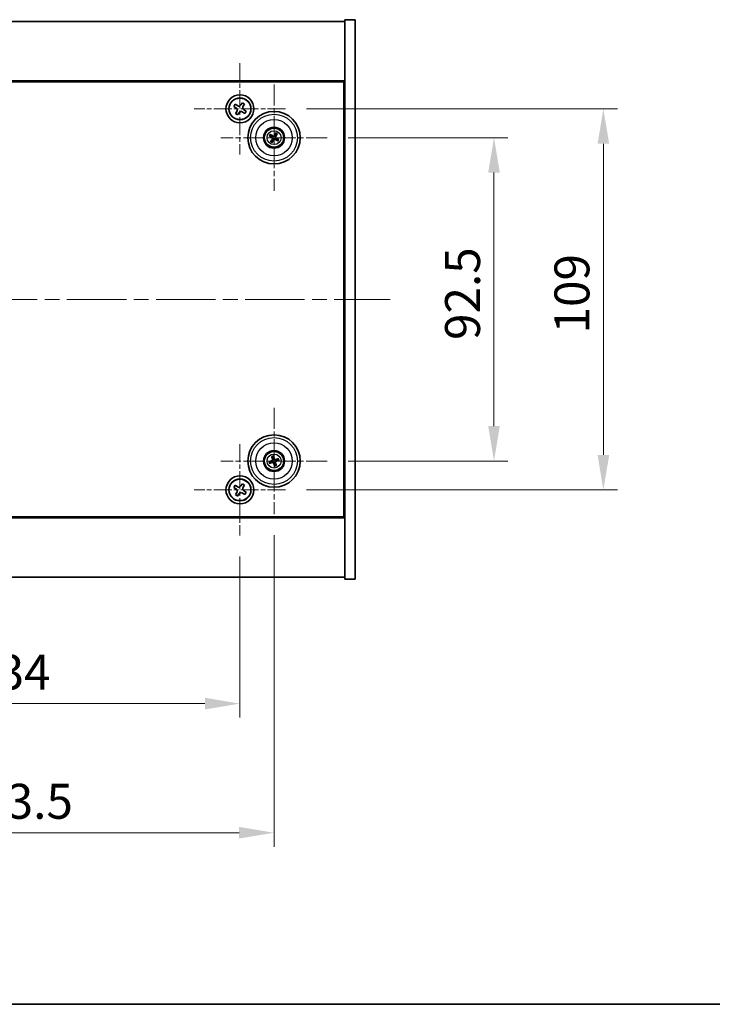
# Model space of a CAD drawing. Units: millimetres. Extents: x 43 to 6750, y 24 to 1148.
# Drawn here: x 1822 to 2020, y 24 to 306 of the extents above; entities that cross this region are included whole.
import ezdxf

# ---------------------------------------------------------------- set-up
doc = ezdxf.new("R2010")
doc.units = ezdxf.units.MM
doc.header["$LTSCALE"] = 3
doc.linetypes.add('CHAIN', pattern=[0.3543, 0.2362, -0.0295, 0.0591, -0.0295])
doc.layers.get('Defpoints').update_dxf_attribs({"lineweight": 25})
for name, color, linetype, lineweight in [('Border (ISO)', 7, 'Continuous', 35), ('Center Mark (ISO)', 131, 'Continuous', 18), ('Centerline (ISO)', 131, 'Continuous', 18), ('Dimension (ISO)', 7, 'Continuous', 18), ('Dimension (ISO) @ 1', 7, 'Continuous', 18), ('Visible (ISO)', 7, 'Continuous', 35), ('Visible Narrow (ISO)', 7, 'Continuous', 25)]:
    doc.layers.add(name, color=color, linetype=linetype, lineweight=lineweight)
doc.styles.add('Note Text (TK)', font='txt')
doc.dimstyles.new('Default - Method 1b (TK)', dxfattribs={"dimscale": 3, "dimtxt": 2.5, "dimasz": 2.5, "dimexe": 1, "dimexo": 1.5, "dimgap": 1, "dimtad": 1, "dimtoh": 1, "dimrnd": 1e-08, "dimdsep": 46, "dimtxsty": 'Note Text (TK)', "dimcen": 0.09, "dimdle": 5, "dimclrd": 100, "dimclre": 100, "dimclrt": 7, "dimadec": 1, "dimazin": 1, "dimtfac": 1, "dimtmove": 0, "dimatfit": 3, "dimfxl": 1, "dimtolj": 1, "dimlwd": -1, "dimlwe": -1, "dimarcsym": 0})

# ---------------------------------------------------------------- blocks, each defined once
blk = doc.blocks.new('図面枠 tk図枠')
at = {"layer": 'Border (ISO)'}
blk.add_line((14.5, 8), (405.5, 8), dxfattribs=at)
blk = doc.blocks.new('*D54')
at = {"layer": 'Defpoints', "color": 0}
for p in [(1909.84, 271.91), (1909.84, 179.41), (1957.59, 179.41)]:
    blk.add_point(p, dxfattribs=at)
at = {"layer": 'Dimension (ISO)', "color": 100}
for p, q in [((1915.84, 271.91), (1961.59, 271.91)), ((1957.59, 261.91), (1957.59, 189.41)), ((1915.84, 179.41), (1961.59, 179.41))]:
    blk.add_line(p, q, dxfattribs=at)
for points in [[(1955.92, 261.91), (1959.26, 261.91), (1957.59, 271.91)], [(1955.92, 189.41), (1959.26, 189.41), (1957.59, 179.41)]]:
    blk.add_solid(points, dxfattribs=at)
at = {"layer": 'Dimension (ISO)', "color": 7, "insert": (1948.59, 214.04), "char_height": 10, "attachment_point": 4, "rotation": 90, "style": 'Note Text (TK)'}
blk.add_mtext('\\A1;92.5', dxfattribs=at)
blk = doc.blocks.new('*D55')
at = {"layer": 'Defpoints', "color": 0}
for p in [(1897.95, 280.16), (1897.95, 171.16), (1988.89, 171.16)]:
    blk.add_point(p, dxfattribs=at)
at = {"layer": 'Dimension (ISO)', "color": 100}
for p, q in [((1903.95, 280.16), (1992.89, 280.16)), ((1988.89, 270.16), (1988.89, 181.16)), ((1903.95, 171.16), (1992.89, 171.16))]:
    blk.add_line(p, q, dxfattribs=at)
for points in [[(1987.23, 270.16), (1990.56, 270.16), (1988.89, 280.16)], [(1987.23, 181.16), (1990.56, 181.16), (1988.89, 171.16)]]:
    blk.add_solid(points, dxfattribs=at)
at = {"layer": 'Dimension (ISO)', "color": 7, "insert": (1979.89, 215.91), "char_height": 10, "attachment_point": 4, "rotation": 90, "style": 'Note Text (TK)'}
blk.add_mtext('\\A1;109', dxfattribs=at)
blk = doc.blocks.new('*D56')
at = {"layer": 'Defpoints', "color": 0}
for p in [(1750.89, 158.1), (1884.89, 158.1), (1884.89, 110.01)]:
    blk.add_point(p, dxfattribs=at)
at = {"layer": 'Dimension (ISO)', "color": 100}
for p, q in [((1750.89, 152.1), (1750.89, 106.01)), ((1884.89, 152.1), (1884.89, 106.01)), ((1760.89, 110.01), (1874.89, 110.01))]:
    blk.add_line(p, q, dxfattribs=at)
for points in [[(1760.89, 111.68), (1760.89, 108.35), (1750.89, 110.01)], [(1874.89, 111.68), (1874.89, 108.35), (1884.89, 110.01)]]:
    blk.add_solid(points, dxfattribs=at)
at = {"layer": 'Dimension (ISO)', "color": 7, "insert": (1807.98, 119.01), "char_height": 10, "attachment_point": 4, "style": 'Note Text (TK)'}
blk.add_mtext('\\A1;134', dxfattribs=at)
blk = doc.blocks.new('*D57')
at = {"layer": 'Defpoints', "color": 0}
for p in [(1741.14, 164.21), (1894.64, 164.21), (1894.64, 73.08)]:
    blk.add_point(p, dxfattribs=at)
at = {"layer": 'Dimension (ISO)', "color": 100}
for p, q in [((1741.14, 158.21), (1741.14, 69.08)), ((1894.64, 158.21), (1894.64, 69.08)), ((1751.14, 73.08), (1884.64, 73.08))]:
    blk.add_line(p, q, dxfattribs=at)
for points in [[(1751.14, 74.75), (1751.14, 71.42), (1741.14, 73.08)], [(1884.64, 74.75), (1884.64, 71.42), (1894.64, 73.08)]]:
    blk.add_solid(points, dxfattribs=at)
at = {"layer": 'Dimension (ISO)', "color": 7, "insert": (1803.01, 82.08), "char_height": 10, "attachment_point": 4, "style": 'Note Text (TK)'}
blk.add_mtext('\\A1;153.5', dxfattribs=at)

msp = doc.modelspace()

# ---------------------------------------------------------------- linework, layer by layer
at = {"layer": 'Center Mark (ISO)', "linetype": 'CHAIN', "ltscale": 7.254707}
for p, q in [((1884.894, 293.2165), (1884.894, 267.1014)), ((1897.9516, 280.1589), (1871.8365, 280.1589)), ((1884.894, 184.2165), (1884.894, 158.1014)), ((1897.9516, 171.1589), (1871.8365, 171.1589))]:
    msp.add_line(p, q, dxfattribs=at)
at = {"layer": 'Center Mark (ISO)', "linetype": 'CHAIN', "ltscale": 8.445288}
for p, q in [((1894.644, 287.1093), (1894.644, 256.7086)), ((1909.8444, 271.9089), (1879.4437, 271.9089)), ((1894.644, 194.6093), (1894.644, 164.2086)), ((1909.8444, 179.4089), (1879.4437, 179.4089))]:
    msp.add_line(p, q, dxfattribs=at)
at = {"layer": 'Centerline (ISO)', "linetype": 'CHAIN', "ltscale": 23.990969}
msp.add_line((1707.894, 225.6589), (1927.894, 225.6589), dxfattribs=at)
at = {"layer": 'Visible (ISO)'}
for p, q in [((1720.894, 305.1589), (1914.894, 305.1589)), ((1917.894, 305.6589), (1914.894, 305.6589)), ((1914.894, 305.6589), (1914.894, 145.6589)), ((1917.894, 305.6589), (1917.894, 145.6589)), ((1914.894, 288.1589), (1720.894, 288.1589)), ((1721.144, 287.9089), (1914.644, 287.9089)), ((1914.644, 287.9089), (1914.644, 163.4089)), ((1885.5769, 281.9177), (1885.179, 281.2938)), ((1886.2008, 281.5198), (1885.5769, 281.9177)), ((1883.5332, 281.4657), (1883.1353, 280.8418)), ((1883.1353, 280.8418), (1883.7592, 280.4439)), ((1884.1571, 281.0678), (1883.5332, 281.4657)), ((1883.9852, 279.422), (1883.5873, 278.7981)), ((1884.2112, 278.4002), (1884.6091, 279.0241)), ((1885.631, 279.2501), (1886.2549, 278.8522)), ((1885.8029, 280.8959), (1886.2008, 281.5198)), ((1886.6528, 279.4761), (1886.0289, 279.874)), ((1886.2549, 278.8522), (1886.6528, 279.4761)), ((1883.5873, 278.7981), (1884.2112, 278.4002)), ((1914.894, 275.1589), (1914.644, 275.1589)), ((1914.894, 274.6589), (1914.644, 274.6589)), ((1893.3712, 272.3944), (1893.8778, 272.2008)), ((1894.0187, 272.4392), (1893.6046, 272.7894)), ((1894.1138, 271.2836), (1893.7635, 270.8695)), ((1894.1586, 270.6361), (1894.3522, 271.1427)), ((1895.1295, 273.1818), (1894.9359, 272.6752)), ((1895.1743, 272.5343), (1895.5245, 272.9484)), ((1895.2694, 271.3787), (1895.6835, 271.0284)), ((1895.9169, 271.4235), (1895.4103, 271.6171)), ((1894.0119, 180.6157), (1894.2632, 180.1351)), ((1894.5267, 180.2204), (1894.4484, 180.7571)), ((1893.8326, 179.2916), (1893.2959, 179.2133)), ((1893.4373, 178.7768), (1893.9179, 179.0281)), ((1894.7614, 178.5975), (1894.8397, 178.0608)), ((1895.2762, 178.2022), (1895.0248, 178.6828)), ((1895.8508, 180.0411), (1895.3702, 179.7897)), ((1895.4555, 179.5263), (1895.9922, 179.6046)), ((1914.894, 176.6589), (1914.644, 176.6589)), ((1914.644, 176.1589), (1914.894, 176.1589)), ((1883.5332, 172.4657), (1883.1353, 171.8418)), ((1883.1353, 171.8418), (1883.7592, 171.4439)), ((1884.1571, 172.0678), (1883.5332, 172.4657)), ((1885.5769, 172.9177), (1885.179, 172.2938)), ((1886.2008, 172.5198), (1885.5769, 172.9177)), ((1885.8029, 171.8959), (1886.2008, 172.5198)), ((1883.9852, 170.422), (1883.5873, 169.7981)), ((1883.5873, 169.7981), (1884.2112, 169.4002)), ((1884.2112, 169.4002), (1884.6091, 170.0241)), ((1885.631, 170.2501), (1886.2549, 169.8522)), ((1886.6528, 170.4761), (1886.0289, 170.874)), ((1886.2549, 169.8522), (1886.6528, 170.4761)), ((1914.644, 163.4089), (1721.144, 163.4089)), ((1720.894, 163.1589), (1914.894, 163.1589)), ((1914.894, 146.1589), (1720.894, 146.1589)), ((1917.894, 145.6589), (1914.894, 145.6589))]:
    msp.add_line(p, q, dxfattribs=at)
for centre, radius in [((1884.894, 280.1589), 4), ((1884.894, 280.1589), 3.15), ((1894.644, 271.9089), 7.5), ((1894.644, 271.9089), 3), ((1894.644, 271.9089), 2.8), ((1894.644, 179.4089), 7.5), ((1894.644, 179.4089), 3), ((1894.644, 179.4089), 2.8), ((1884.894, 171.1589), 4), ((1884.894, 171.1589), 3.15)]:
    msp.add_circle(centre, radius, dxfattribs=at)
for centre, start, end in [((1894.644, 271.9089), 139.706138, 159.149514), ((1894.644, 271.9089), 229.706138, 249.149514), ((1894.644, 271.9089), 49.706138, 69.149514), ((1894.644, 271.9089), 319.706138, 339.149514), ((1894.644, 179.4089), 188.230251, 207.673627), ((1894.644, 179.4089), 98.230251, 117.673627), ((1894.644, 179.4089), 278.230251, 297.673627), ((1894.644, 179.4089), 8.230251, 27.673627)]:
    msp.add_arc(centre, 0.8199, start, end, dxfattribs=at)
for centre, major_axis, start_param, end_param in [((1894.7914, 271.8203), (-2.5755, -4.2822), 4.41540809, 4.62147044), ((1894.7327, 272.0563), (4.2822, -2.5755), 4.41540809, 4.62147044), ((1894.5577, 271.7602), (-4.3223, 2.5075), 4.80330753, 5.00936987), ((1894.7928, 271.8227), (-2.5075, -4.3223), 4.80330753, 5.00936987), ((1894.4967, 271.9976), (2.5755, 4.2822), 4.41540809, 4.62147044), ((1894.7303, 272.0577), (4.3223, -2.5075), 4.80330753, 5.00936987), ((1894.4953, 271.9952), (2.5075, 4.3223), 4.80330753, 5.00936987), ((1894.5554, 271.7616), (-4.2822, 2.5755), 4.41540809, 4.62147044), ((1894.808, 179.4607), (1.5026, -4.7658), 4.41540809, 4.62147044), ((1894.4809, 179.3547), (-1.5777, 4.7414), 4.80330753, 5.00936987), ((1894.6983, 179.2458), (-4.7414, -1.5777), 4.80330753, 5.00936987), ((1894.5923, 179.5729), (4.7658, 1.5026), 4.41540809, 4.62147044), ((1894.8072, 179.4632), (1.5777, -4.7414), 4.80330753, 5.00936987), ((1894.6957, 179.2449), (-4.7658, -1.5026), 4.41540809, 4.62147044), ((1894.48, 179.3572), (-1.5026, 4.7658), 4.41540809, 4.62147044), ((1894.5897, 179.5721), (4.7414, 1.5777), 4.80330753, 5.00936987)]:
    msp.add_ellipse(centre, major_axis=major_axis, ratio=0.08715574, start_param=start_param, end_param=end_param, dxfattribs=at)
for points, knots in [([(1883.9852, 279.422), (1884.0349, 279.4999), (1884.0726, 279.5933), (1884.1072, 279.7876), (1884.104, 279.8887), (1884.0637, 280.0708), (1884.024, 280.1638), (1883.9107, 280.3255), (1883.8371, 280.3942), (1883.7592, 280.4439)], [0, 0, 0, 0, 0.027984541, 0.027984541, 0.055969081, 0.055969081, 0.083953622, 0.083953622, 0.111938162, 0.111938162, 0.111938162, 0.111938162]), ([(1884.1571, 281.0678), (1884.235, 281.0181), (1884.3284, 280.9804), (1884.5227, 280.9458), (1884.6238, 280.949), (1884.8059, 280.9893), (1884.8989, 281.029), (1885.0605, 281.1423), (1885.1293, 281.2159), (1885.179, 281.2938)], [0.338363496, 0.338363496, 0.338363496, 0.338363496, 0.366348036, 0.366348036, 0.394332577, 0.394332577, 0.422317117, 0.422317117, 0.450301658, 0.450301658, 0.450301658, 0.450301658]), ([(1885.631, 279.2501), (1885.553, 279.2998), (1885.4597, 279.3375), (1885.2654, 279.3721), (1885.1643, 279.3689), (1884.9822, 279.3286), (1884.8892, 279.2889), (1884.7275, 279.1756), (1884.6588, 279.102), (1884.6091, 279.0241)], [0.113199271, 0.113199271, 0.113199271, 0.113199271, 0.141183811, 0.141183811, 0.169168352, 0.169168352, 0.197152892, 0.197152892, 0.225137433, 0.225137433, 0.225137433, 0.225137433]), ([(1885.8029, 280.8959), (1885.7532, 280.8179), (1885.7155, 280.7246), (1885.6809, 280.5303), (1885.6841, 280.4292), (1885.7244, 280.2471), (1885.7641, 280.1541), (1885.8774, 279.9924), (1885.9509, 279.9237), (1886.0289, 279.874)], [0.225164225, 0.225164225, 0.225164225, 0.225164225, 0.253148765, 0.253148765, 0.281133306, 0.281133306, 0.309117846, 0.309117846, 0.337102387, 0.337102387, 0.337102387, 0.337102387]), ([(1895.1295, 273.1818), (1895.1312, 273.1862), (1895.134, 273.1925), (1895.1411, 273.2069), (1895.1469, 273.218), (1895.1582, 273.2384), (1895.1656, 273.2513), (1895.1771, 273.2704), (1895.1829, 273.2798), (1895.1882, 273.2881)], [0.0346009038, 0.0346009038, 0.0346009038, 0.0346009038, 0.0376365484, 0.0376365484, 0.0413929595, 0.0413929595, 0.045198241, 0.045198241, 0.0480896309, 0.0480896309, 0.0480896309, 0.0480896309]), ([(1893.3712, 272.3944), (1893.3668, 272.3961), (1893.3604, 272.399), (1893.3461, 272.406), (1893.335, 272.4118), (1893.3146, 272.4231), (1893.3017, 272.4305), (1893.2825, 272.442), (1893.2732, 272.4478), (1893.2649, 272.4531)], [0.0346009038, 0.0346009038, 0.0346009038, 0.0346009038, 0.0376365484, 0.0376365484, 0.0413929595, 0.0413929595, 0.045198241, 0.045198241, 0.0480896309, 0.0480896309, 0.0480896309, 0.0480896309]), ([(1893.5019, 272.8542), (1893.5105, 272.8495), (1893.5201, 272.8441), (1893.5394, 272.8329), (1893.5522, 272.8252), (1893.5719, 272.8128), (1893.5823, 272.8059), (1893.5954, 272.7967), (1893.6009, 272.7925), (1893.6046, 272.7894)], [0.0122628834, 0.0122628834, 0.0122628834, 0.0122628834, 0.0151542734, 0.0151542734, 0.0189595549, 0.0189595549, 0.022715966, 0.022715966, 0.0257516105, 0.0257516105, 0.0257516105, 0.0257516105]), ([(1893.6988, 270.7668), (1893.7035, 270.7754), (1893.7089, 270.785), (1893.7201, 270.8043), (1893.7278, 270.8171), (1893.7402, 270.8368), (1893.7471, 270.8472), (1893.7563, 270.8603), (1893.7605, 270.8658), (1893.7635, 270.8695)], [0.0122628834, 0.0122628834, 0.0122628834, 0.0122628834, 0.0151542734, 0.0151542734, 0.0189595549, 0.0189595549, 0.022715966, 0.022715966, 0.0257516105, 0.0257516105, 0.0257516105, 0.0257516105]), ([(1894.1586, 270.6361), (1894.1569, 270.6317), (1894.154, 270.6253), (1894.147, 270.611), (1894.1412, 270.5999), (1894.1299, 270.5795), (1894.1224, 270.5666), (1894.1109, 270.5474), (1894.1052, 270.5381), (1894.0999, 270.5298)], [0.0346009038, 0.0346009038, 0.0346009038, 0.0346009038, 0.0376365484, 0.0376365484, 0.0413929595, 0.0413929595, 0.045198241, 0.045198241, 0.0480896309, 0.0480896309, 0.0480896309, 0.0480896309]), ([(1894.1203, 271.9185), (1894.1416, 271.9055), (1894.1617, 271.8874), (1894.193, 271.8447), (1894.2043, 271.82), (1894.2164, 271.7715), (1894.218, 271.7444), (1894.2105, 271.6931), (1894.2018, 271.6687), (1894.19, 271.6479)], [0, 0, 0, 0, 0.0074949209, 0.0074949209, 0.0149898419, 0.0149898419, 0.0224863874, 0.0224863874, 0.0296679253, 0.0296679253, 0.0296679253, 0.0296679253]), ([(1894.189, 272.0326), (1894.2199, 272.0158), (1894.2487, 271.9933), (1894.288, 271.9513), (1894.3041, 271.9302), (1894.3303, 271.8833), (1894.3405, 271.8575), (1894.3534, 271.8075), (1894.3568, 271.78), (1894.3565, 271.7263), (1894.3527, 271.7), (1894.3385, 271.6443), (1894.3241, 271.6107), (1894.3051, 271.5811)], [0.1466285026, 0.1466285026, 0.1466285026, 0.1466285026, 0.1576101955, 0.1576101955, 0.1653520771, 0.1653520771, 0.1730939586, 0.1730939586, 0.1808358402, 0.1808358402, 0.1885777218, 0.1885777218, 0.1995594146, 0.1995594146, 0.1995594146, 0.1995594146]), ([(1894.7677, 272.364), (1894.7509, 272.3331), (1894.7284, 272.3043), (1894.6864, 272.2649), (1894.6653, 272.2489), (1894.6184, 272.2227), (1894.5926, 272.2125), (1894.5426, 272.1996), (1894.5151, 272.1962), (1894.4614, 272.1965), (1894.4351, 272.2003), (1894.3793, 272.2145), (1894.3458, 272.2289), (1894.3161, 272.2479)], [0.1466285026, 0.1466285026, 0.1466285026, 0.1466285026, 0.1576101955, 0.1576101955, 0.1653520771, 0.1653520771, 0.1730939586, 0.1730939586, 0.1808358402, 0.1808358402, 0.1885777218, 0.1885777218, 0.1995594146, 0.1995594146, 0.1995594146, 0.1995594146]), ([(1894.6536, 272.4327), (1894.6406, 272.4114), (1894.6225, 272.3913), (1894.5797, 272.3599), (1894.5551, 272.3487), (1894.5066, 272.3366), (1894.4795, 272.335), (1894.4282, 272.3425), (1894.4038, 272.3512), (1894.383, 272.363)], [0, 0, 0, 0, 0.0074949209, 0.0074949209, 0.0149898419, 0.0149898419, 0.0224863874, 0.0224863874, 0.0296679253, 0.0296679253, 0.0296679253, 0.0296679253]), ([(1894.5204, 271.4539), (1894.5372, 271.4848), (1894.5597, 271.5136), (1894.6017, 271.5529), (1894.6228, 271.569), (1894.6697, 271.5952), (1894.6955, 271.6054), (1894.7455, 271.6183), (1894.773, 271.6217), (1894.8267, 271.6214), (1894.853, 271.6176), (1894.9087, 271.6034), (1894.9423, 271.589), (1894.9719, 271.57)], [0.1466285026, 0.1466285026, 0.1466285026, 0.1466285026, 0.1576101955, 0.1576101955, 0.1653520771, 0.1653520771, 0.1730939586, 0.1730939586, 0.1808358402, 0.1808358402, 0.1885777218, 0.1885777218, 0.1995594146, 0.1995594146, 0.1995594146, 0.1995594146]), ([(1894.6345, 271.3852), (1894.6475, 271.4065), (1894.6656, 271.4266), (1894.7083, 271.4579), (1894.733, 271.4692), (1894.7815, 271.4813), (1894.8085, 271.4829), (1894.8599, 271.4754), (1894.8843, 271.4667), (1894.9051, 271.4549)], [0, 0, 0, 0, 0.0074949209, 0.0074949209, 0.0149898419, 0.0149898419, 0.0224863874, 0.0224863874, 0.0296679253, 0.0296679253, 0.0296679253, 0.0296679253]), ([(1895.0991, 271.7853), (1895.0682, 271.8021), (1895.0394, 271.8246), (1895, 271.8666), (1894.984, 271.8877), (1894.9578, 271.9346), (1894.9476, 271.9604), (1894.9347, 272.0104), (1894.9312, 272.0379), (1894.9316, 272.0916), (1894.9354, 272.1179), (1894.9495, 272.1736), (1894.9639, 272.2072), (1894.983, 272.2368)], [0.1466285026, 0.1466285026, 0.1466285026, 0.1466285026, 0.1576101955, 0.1576101955, 0.1653520771, 0.1653520771, 0.1730939586, 0.1730939586, 0.1808358402, 0.1808358402, 0.1885777218, 0.1885777218, 0.1995594146, 0.1995594146, 0.1995594146, 0.1995594146]), ([(1895.1677, 271.8994), (1895.1465, 271.9124), (1895.1264, 271.9305), (1895.095, 271.9732), (1895.0838, 271.9979), (1895.0717, 272.0464), (1895.0701, 272.0735), (1895.0776, 272.1248), (1895.0863, 272.1492), (1895.0981, 272.17)], [0, 0, 0, 0, 0.0074949209, 0.0074949209, 0.0149898419, 0.0149898419, 0.0224863874, 0.0224863874, 0.0296679253, 0.0296679253, 0.0296679253, 0.0296679253]), ([(1895.5893, 273.0511), (1895.5846, 273.0425), (1895.5792, 273.0329), (1895.568, 273.0136), (1895.5603, 273.0008), (1895.5479, 272.9811), (1895.541, 272.9707), (1895.5318, 272.9576), (1895.5276, 272.952), (1895.5245, 272.9484)], [0.0122628834, 0.0122628834, 0.0122628834, 0.0122628834, 0.0151542734, 0.0151542734, 0.0189595549, 0.0189595549, 0.022715966, 0.022715966, 0.0257516105, 0.0257516105, 0.0257516105, 0.0257516105]), ([(1895.7862, 270.9637), (1895.7776, 270.9684), (1895.768, 270.9738), (1895.7487, 270.985), (1895.7359, 270.9927), (1895.7162, 271.0051), (1895.7058, 271.012), (1895.6927, 271.0212), (1895.6871, 271.0254), (1895.6835, 271.0284)], [0.0122628834, 0.0122628834, 0.0122628834, 0.0122628834, 0.0151542734, 0.0151542734, 0.0189595549, 0.0189595549, 0.022715966, 0.022715966, 0.0257516105, 0.0257516105, 0.0257516105, 0.0257516105]), ([(1895.9169, 271.4235), (1895.9213, 271.4218), (1895.9276, 271.4189), (1895.942, 271.4119), (1895.9531, 271.4061), (1895.9735, 271.3948), (1895.9864, 271.3874), (1896.0055, 271.3758), (1896.0149, 271.3701), (1896.0232, 271.3648)], [0.0346009038, 0.0346009038, 0.0346009038, 0.0346009038, 0.0376365484, 0.0376365484, 0.0413929595, 0.0413929595, 0.045198241, 0.045198241, 0.0480896309, 0.0480896309, 0.0480896309, 0.0480896309]), ([(1894.0119, 180.6157), (1894.0097, 180.6199), (1894.0069, 180.6262), (1894.0007, 180.641), (1893.9963, 180.6527), (1893.9885, 180.6746), (1893.9837, 180.6888), (1893.977, 180.7101), (1893.9739, 180.7206), (1893.9712, 180.7301)], [0.0346009038, 0.0346009038, 0.0346009038, 0.0346009038, 0.0376365484, 0.0376365484, 0.0413929595, 0.0413929595, 0.045198241, 0.045198241, 0.0480896309, 0.0480896309, 0.0480896309, 0.0480896309]), ([(1894.4143, 180.8736), (1894.4177, 180.8644), (1894.4213, 180.854), (1894.4283, 180.8328), (1894.4328, 180.8186), (1894.4394, 180.7962), (1894.4426, 180.7842), (1894.4463, 180.7686), (1894.4477, 180.7618), (1894.4484, 180.7571)], [0.0122628834, 0.0122628834, 0.0122628834, 0.0122628834, 0.0151542734, 0.0151542734, 0.0189595549, 0.0189595549, 0.022715966, 0.022715966, 0.0257516105, 0.0257516105, 0.0257516105, 0.0257516105]), ([(1893.1793, 179.1793), (1893.1886, 179.1826), (1893.199, 179.1862), (1893.2201, 179.1932), (1893.2344, 179.1977), (1893.2567, 179.2043), (1893.2688, 179.2075), (1893.2844, 179.2112), (1893.2912, 179.2126), (1893.2959, 179.2133)], [0.0122628834, 0.0122628834, 0.0122628834, 0.0122628834, 0.0151542734, 0.0151542734, 0.0189595549, 0.0189595549, 0.022715966, 0.022715966, 0.0257516105, 0.0257516105, 0.0257516105, 0.0257516105]), ([(1893.4373, 178.7768), (1893.4331, 178.7746), (1893.4268, 178.7718), (1893.412, 178.7656), (1893.4003, 178.7612), (1893.3783, 178.7534), (1893.3642, 178.7486), (1893.3429, 178.7419), (1893.3324, 178.7388), (1893.3229, 178.7361)], [0.0346009038, 0.0346009038, 0.0346009038, 0.0346009038, 0.0376365484, 0.0376365484, 0.0413929595, 0.0413929595, 0.045198241, 0.045198241, 0.0480896309, 0.0480896309, 0.0480896309, 0.0480896309]), ([(1894.258, 179.7629), (1894.2653, 179.7391), (1894.2684, 179.7123), (1894.2636, 179.6595), (1894.2556, 179.6335), (1894.2326, 179.5892), (1894.2159, 179.5679), (1894.1762, 179.5344), (1894.1536, 179.5218), (1894.1309, 179.5141)], [0, 0, 0, 0, 0.0074949209, 0.0074949209, 0.0149898419, 0.0149898419, 0.0224863874, 0.0224863874, 0.0296679253, 0.0296679253, 0.0296679253, 0.0296679253]), ([(1894.3849, 179.803), (1894.397, 179.7699), (1894.4037, 179.734), (1894.4054, 179.6765), (1894.4034, 179.65), (1894.3919, 179.5975), (1894.3825, 179.5714), (1894.3591, 179.5255), (1894.3435, 179.5026), (1894.3076, 179.4625), (1894.2874, 179.4454), (1894.2398, 179.413), (1894.2068, 179.3973), (1894.1729, 179.3877)], [0.1466285026, 0.1466285026, 0.1466285026, 0.1466285026, 0.1576101955, 0.1576101955, 0.1653520771, 0.1653520771, 0.1730939586, 0.1730939586, 0.1808358402, 0.1808358402, 0.1885777218, 0.1885777218, 0.1995594146, 0.1995594146, 0.1995594146, 0.1995594146]), ([(1894.25, 179.1498), (1894.2831, 179.1619), (1894.319, 179.1687), (1894.3765, 179.1703), (1894.403, 179.1683), (1894.4555, 179.1568), (1894.4815, 179.1474), (1894.5275, 179.124), (1894.5504, 179.1084), (1894.5905, 179.0725), (1894.6076, 179.0523), (1894.64, 179.0047), (1894.6556, 178.9717), (1894.6652, 178.9378)], [0.1466285026, 0.1466285026, 0.1466285026, 0.1466285026, 0.1576101955, 0.1576101955, 0.1653520771, 0.1653520771, 0.1730939586, 0.1730939586, 0.1808358402, 0.1808358402, 0.1885777218, 0.1885777218, 0.1995594146, 0.1995594146, 0.1995594146, 0.1995594146]), ([(1894.2901, 179.0229), (1894.3138, 179.0302), (1894.3407, 179.0333), (1894.3935, 179.0285), (1894.4194, 179.0205), (1894.4638, 178.9975), (1894.4851, 178.9808), (1894.5186, 178.9411), (1894.5312, 178.9185), (1894.5389, 178.8958)], [0, 0, 0, 0, 0.0074949209, 0.0074949209, 0.0149898419, 0.0149898419, 0.0224863874, 0.0224863874, 0.0296679253, 0.0296679253, 0.0296679253, 0.0296679253]), ([(1895.0381, 179.668), (1895.005, 179.656), (1894.9691, 179.6492), (1894.9116, 179.6476), (1894.8851, 179.6496), (1894.8326, 179.661), (1894.8065, 179.6704), (1894.7606, 179.6939), (1894.7377, 179.7095), (1894.6976, 179.7454), (1894.6805, 179.7656), (1894.6481, 179.8131), (1894.6324, 179.8462), (1894.6228, 179.88)], [0.1466285026, 0.1466285026, 0.1466285026, 0.1466285026, 0.1576101955, 0.1576101955, 0.1653520771, 0.1653520771, 0.1730939586, 0.1730939586, 0.1808358402, 0.1808358402, 0.1885777218, 0.1885777218, 0.1995594146, 0.1995594146, 0.1995594146, 0.1995594146]), ([(1894.998, 179.795), (1894.9742, 179.7877), (1894.9474, 179.7846), (1894.8946, 179.7894), (1894.8686, 179.7973), (1894.8243, 179.8204), (1894.803, 179.8371), (1894.7694, 179.8767), (1894.7569, 179.8994), (1894.7492, 179.9221)], [0, 0, 0, 0, 0.0074949209, 0.0074949209, 0.0149898419, 0.0149898419, 0.0224863874, 0.0224863874, 0.0296679253, 0.0296679253, 0.0296679253, 0.0296679253]), ([(1894.8737, 177.9442), (1894.8704, 177.9535), (1894.8668, 177.9639), (1894.8597, 177.985), (1894.8553, 177.9993), (1894.8487, 178.0216), (1894.8455, 178.0337), (1894.8418, 178.0493), (1894.8404, 178.0561), (1894.8397, 178.0608)], [0.0122628834, 0.0122628834, 0.0122628834, 0.0122628834, 0.0151542734, 0.0151542734, 0.0189595549, 0.0189595549, 0.022715966, 0.022715966, 0.0257516105, 0.0257516105, 0.0257516105, 0.0257516105]), ([(1894.9031, 179.0149), (1894.891, 179.048), (1894.8843, 179.0839), (1894.8827, 179.1414), (1894.8847, 179.1679), (1894.8961, 179.2204), (1894.9055, 179.2465), (1894.929, 179.2924), (1894.9446, 179.3153), (1894.9804, 179.3554), (1895.0007, 179.3725), (1895.0482, 179.4049), (1895.0813, 179.4206), (1895.1151, 179.4301)], [0.1466285026, 0.1466285026, 0.1466285026, 0.1466285026, 0.1576101955, 0.1576101955, 0.1653520771, 0.1653520771, 0.1730939586, 0.1730939586, 0.1808358402, 0.1808358402, 0.1885777218, 0.1885777218, 0.1995594146, 0.1995594146, 0.1995594146, 0.1995594146]), ([(1895.0301, 179.055), (1895.0228, 179.0787), (1895.0197, 179.1056), (1895.0245, 179.1584), (1895.0324, 179.1843), (1895.0555, 179.2287), (1895.0722, 179.25), (1895.1118, 179.2835), (1895.1345, 179.2961), (1895.1572, 179.3038)], [0, 0, 0, 0, 0.0074949209, 0.0074949209, 0.0149898419, 0.0149898419, 0.0224863874, 0.0224863874, 0.0296679253, 0.0296679253, 0.0296679253, 0.0296679253]), ([(1895.2762, 178.2022), (1895.2784, 178.198), (1895.2812, 178.1917), (1895.2874, 178.1769), (1895.2918, 178.1652), (1895.2996, 178.1433), (1895.3043, 178.1291), (1895.3111, 178.1078), (1895.3142, 178.0973), (1895.3169, 178.0878)], [0.0346009038, 0.0346009038, 0.0346009038, 0.0346009038, 0.0376365484, 0.0376365484, 0.0413929595, 0.0413929595, 0.045198241, 0.045198241, 0.0480896309, 0.0480896309, 0.0480896309, 0.0480896309]), ([(1895.8508, 180.0411), (1895.855, 180.0433), (1895.8613, 180.0461), (1895.8761, 180.0523), (1895.8878, 180.0567), (1895.9097, 180.0645), (1895.9239, 180.0692), (1895.9452, 180.076), (1895.9557, 180.0791), (1895.9651, 180.0818)], [0.0346009038, 0.0346009038, 0.0346009038, 0.0346009038, 0.0376365484, 0.0376365484, 0.0413929595, 0.0413929595, 0.045198241, 0.045198241, 0.0480896309, 0.0480896309, 0.0480896309, 0.0480896309]), ([(1896.1087, 179.6386), (1896.0995, 179.6353), (1896.0891, 179.6317), (1896.0679, 179.6246), (1896.0537, 179.6202), (1896.0313, 179.6136), (1896.0193, 179.6104), (1896.0037, 179.6067), (1895.9969, 179.6053), (1895.9922, 179.6046)], [0.0122628834, 0.0122628834, 0.0122628834, 0.0122628834, 0.0151542734, 0.0151542734, 0.0189595549, 0.0189595549, 0.022715966, 0.022715966, 0.0257516105, 0.0257516105, 0.0257516105, 0.0257516105]), ([(1884.1571, 172.0678), (1884.235, 172.0181), (1884.3284, 171.9804), (1884.5227, 171.9458), (1884.6238, 171.949), (1884.8059, 171.9893), (1884.8989, 172.029), (1885.0605, 172.1423), (1885.1293, 172.2159), (1885.179, 172.2938)], [0.338363496, 0.338363496, 0.338363496, 0.338363496, 0.366348036, 0.366348036, 0.394332577, 0.394332577, 0.422317117, 0.422317117, 0.450301658, 0.450301658, 0.450301658, 0.450301658]), ([(1885.8029, 171.8959), (1885.7532, 171.8179), (1885.7155, 171.7246), (1885.6809, 171.5303), (1885.6841, 171.4292), (1885.7244, 171.2471), (1885.7641, 171.1541), (1885.8774, 170.9924), (1885.9509, 170.9237), (1886.0289, 170.874)], [0.225164225, 0.225164225, 0.225164225, 0.225164225, 0.253148765, 0.253148765, 0.281133306, 0.281133306, 0.309117846, 0.309117846, 0.337102387, 0.337102387, 0.337102387, 0.337102387]), ([(1883.9852, 170.422), (1884.0349, 170.4999), (1884.0726, 170.5933), (1884.1072, 170.7876), (1884.104, 170.8887), (1884.0637, 171.0708), (1884.024, 171.1638), (1883.9107, 171.3255), (1883.8371, 171.3942), (1883.7592, 171.4439)], [0, 0, 0, 0, 0.027984541, 0.027984541, 0.055969081, 0.055969081, 0.083953622, 0.083953622, 0.111938162, 0.111938162, 0.111938162, 0.111938162]), ([(1885.631, 170.2501), (1885.553, 170.2998), (1885.4597, 170.3375), (1885.2654, 170.3721), (1885.1643, 170.3689), (1884.9822, 170.3286), (1884.8892, 170.2889), (1884.7275, 170.1756), (1884.6588, 170.102), (1884.6091, 170.0241)], [0.113199271, 0.113199271, 0.113199271, 0.113199271, 0.141183811, 0.141183811, 0.169168352, 0.169168352, 0.197152892, 0.197152892, 0.225137433, 0.225137433, 0.225137433, 0.225137433])]:
    msp.add_open_spline(points, degree=3, knots=knots, dxfattribs=at)
for points, weights in [([(1893.8778, 272.2008), (1894.0757, 272.0939), (1894.189, 272.0326)], [1, 1.31905273402, 1.607360829]), ([(1894.3161, 272.2479), (1894.2078, 272.3175), (1894.0187, 272.4392)], [1.607360829, 1.31905273402, 1]), ([(1894.3051, 271.5811), (1894.2355, 271.4727), (1894.1138, 271.2836)], [1.607360829, 1.31905273402, 1]), ([(1894.3522, 271.1427), (1894.4591, 271.3406), (1894.5204, 271.4539)], [1, 1.31905273402, 1.607360829]), ([(1894.9359, 272.6752), (1894.829, 272.4773), (1894.7677, 272.364)], [1, 1.31905273402, 1.607360829]), ([(1894.9719, 271.57), (1895.0803, 271.5004), (1895.2694, 271.3787)], [1.607360829, 1.31905273402, 1]), ([(1894.983, 272.2368), (1895.0526, 272.3452), (1895.1743, 272.5343)], [1.607360829, 1.31905273402, 1]), ([(1895.4103, 271.6171), (1895.2124, 271.724), (1895.0991, 271.7853)], [1, 1.31905273402, 1.607360829]), ([(1894.1729, 179.3877), (1894.049, 179.3527), (1893.8326, 179.2916)], [1.607360829, 1.31905273402, 1]), ([(1893.9179, 179.0281), (1894.1291, 179.1056), (1894.25, 179.1498)], [1, 1.31905273402, 1.607360829]), ([(1894.2632, 180.1351), (1894.3407, 179.9239), (1894.3849, 179.803)], [1, 1.31905273402, 1.607360829]), ([(1894.6228, 179.88), (1894.5878, 180.0039), (1894.5267, 180.2204)], [1.607360829, 1.31905273402, 1]), ([(1894.6652, 178.9378), (1894.7003, 178.8139), (1894.7614, 178.5975)], [1.607360829, 1.31905273402, 1]), ([(1895.0248, 178.6828), (1894.9474, 178.894), (1894.9031, 179.0149)], [1, 1.31905273402, 1.607360829]), ([(1895.3702, 179.7897), (1895.159, 179.7123), (1895.0381, 179.668)], [1, 1.31905273402, 1.607360829]), ([(1895.1151, 179.4301), (1895.239, 179.4652), (1895.4555, 179.5263)], [1.607360829, 1.31905273402, 1])]:
    msp.add_rational_spline(points, weights, degree=2, dxfattribs=at)
at = {"layer": 'Visible Narrow (ISO)'}
for p, q in [((1894.1203, 271.9185), (1894.189, 272.0326)), ((1894.19, 271.6479), (1894.3051, 271.5811)), ((1894.383, 272.363), (1894.3161, 272.2479)), ((1894.6345, 271.3852), (1894.5204, 271.4539)), ((1894.6536, 272.4327), (1894.7677, 272.364)), ((1894.9051, 271.4549), (1894.9719, 271.57)), ((1895.0981, 272.17), (1894.983, 272.2368)), ((1895.1677, 271.8994), (1895.0991, 271.7853)), ((1894.1309, 179.5141), (1894.1729, 179.3877)), ((1894.2901, 179.0229), (1894.25, 179.1498)), ((1894.258, 179.7629), (1894.3849, 179.803)), ((1894.5389, 178.8958), (1894.6652, 178.9378)), ((1894.7492, 179.9221), (1894.6228, 179.88)), ((1895.0301, 179.055), (1894.9031, 179.0149)), ((1894.998, 179.795), (1895.0381, 179.668)), ((1895.1572, 179.3038), (1895.1151, 179.4301))]:
    msp.add_line(p, q, dxfattribs=at)
for centre, radius in [((1884.894, 280.1589), 3.0575), ((1894.644, 271.9089), 6.6851), ((1894.644, 271.9089), 5.2004), ((1894.644, 271.9089), 2.7135), ((1894.644, 271.9089), 1.9975), ((1894.644, 179.4089), 6.6851), ((1894.644, 179.4089), 5.2004), ((1894.644, 179.4089), 2.7135), ((1894.644, 179.4089), 1.9975), ((1884.894, 171.1589), 3.0575)]:
    msp.add_circle(centre, radius, dxfattribs=at)
for centre, radius, start, end in [((1894.644, 271.9089), 1.4826, 50.388296, 68.467356), ((1894.644, 271.9089), 1.4826, 140.388296, 158.467356), ((1894.644, 271.9089), 1.3623, 139.733147, 159.122505), ((1894.644, 271.9089), 1.4826, 230.388296, 248.467356), ((1894.644, 271.9089), 1.3623, 229.733147, 249.122505), ((1894.644, 271.9089), 1.3623, 49.733147, 69.122505), ((1894.644, 271.9089), 1.3623, 319.733147, 339.122505), ((1894.644, 271.9089), 1.4826, 320.388296, 338.467356), ((1894.644, 179.4089), 1.4826, 98.912409, 116.991468), ((1894.644, 179.4089), 1.3623, 98.25726, 117.646618), ((1894.644, 179.4089), 1.4826, 188.912409, 206.991468), ((1894.644, 179.4089), 1.3623, 188.25726, 207.646618), ((1894.644, 179.4089), 1.3623, 278.25726, 297.646618), ((1894.644, 179.4089), 1.4826, 278.912409, 296.991468), ((1894.644, 179.4089), 1.3623, 8.25726, 27.646618), ((1894.644, 179.4089), 1.4826, 8.912409, 26.991468)]:
    msp.add_arc(centre, radius, start, end, dxfattribs=at)

# ---------------------------------------------------------------- block references
at = {"xscale": 4, "yscale": 4, "zscale": 4}
msp.add_blockref('図面枠 tk図枠', (1168.5, -8), dxfattribs=at)

# ---------------------------------------------------------------- dimensions: what is measured, and where the dimension line sits
at = {"layer": 'Dimension (ISO) @ 1', "color": 100}
for base, p1, p2, angle, picture, middle in [((1988.894, 171.1589), (1897.9516, 280.1589), (1897.9516, 171.1589), 90, '*D55', (1988.894, 225.6589)), ((1957.5891, 179.4089), (1909.8444, 271.9089), (1909.8444, 179.4089), 90, '*D54', (1957.5891, 225.6589)), ((1894.644, 73.0819), (1741.144, 164.2086), (1894.644, 164.2086), 180, '*D57', (1817.894, 73.0819)), ((1884.894, 110.0129), (1750.894, 158.1014), (1884.894, 158.1014), 180, '*D56', (1817.894, 110.0129))]:
    dim = msp.add_linear_dim(base=base, p1=p1, p2=p2, angle=angle, dimstyle='Default - Method 1b (TK)', override={"dimscale": 1, "dimtxt": 10, "dimasz": 10, "dimexe": 4, "dimexo": 6, "dimgap": 4, "dimtoh": 0, "dimdec": 2, "dimcen": 0.36, "dimtol": 0, "dimlim": 0, "dimtp": 0, "dimtm": 0, "dimtdec": 2, "dimtix": 0, "dimtofl": 0, "dimtmove": 0, "dimatfit": 1}, dxfattribs=at)
    dim.commit()
    dim.dimension.update_dxf_attribs({"geometry": picture, "text_midpoint": middle, "dimtype": 128})

doc.saveas('drawing.dxf')
